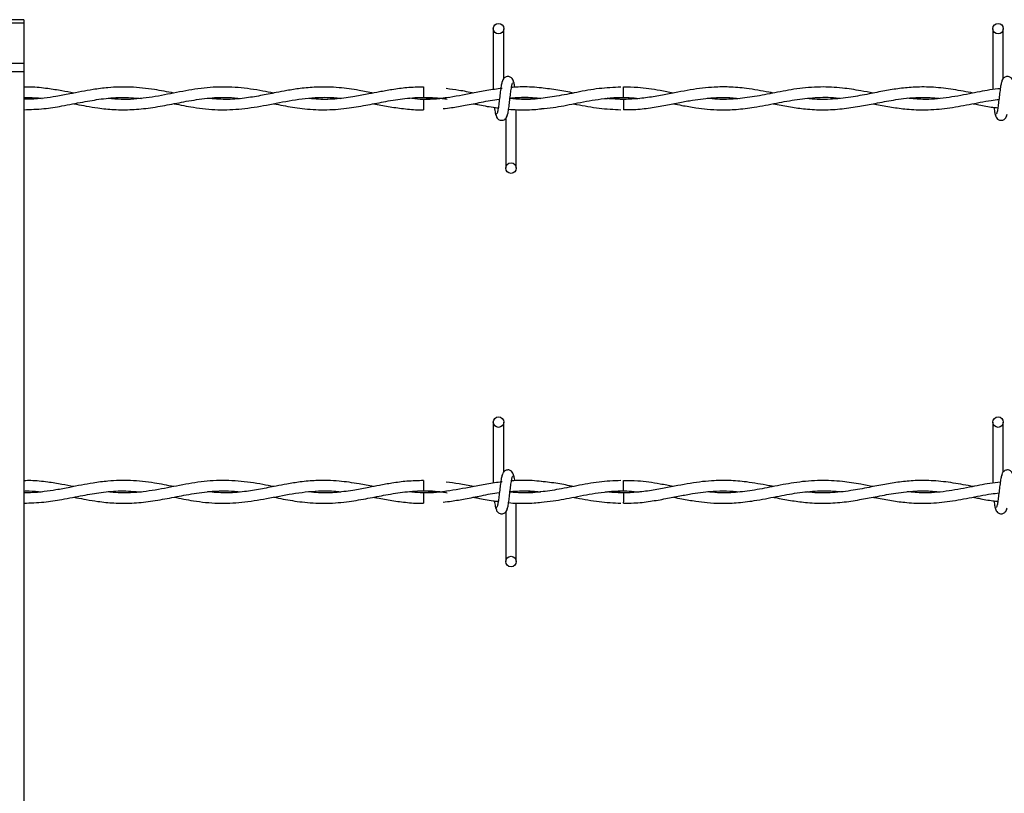
# Model space of a CAD drawing. Extents: x 0.2 to 16.8, y 0.2 to 10.8.
# Drawn here: x 5.5 to 5.8, y 9.6 to 9.8 of the extents above; entities that cross this region are included whole.
import ezdxf

# ---------------------------------------------------------------- set-up
doc = ezdxf.new("R2010")
doc.units = 0
doc.header["$MEASUREMENT"] = 0
doc.linetypes.add('SLD-SOLID', pattern=[0])
doc.layers.get('0').update_dxf_attribs({"linetype": 'CONTINUOUS'})

msp = doc.modelspace()

# ---------------------------------------------------------------- linework, layer by layer
at = {"color": 7, "linetype": 'SLD-SOLID'}
for p, q in [((5.51091, 9.77977), (5.50754, 9.77977)), ((5.51091, 9.77977), (5.51091, 9.77878)), ((5.51091, 9.77878), (5.50754, 9.77878)), ((5.51091, 9.77878), (5.51091, 9.76726)), ((5.64512, 9.7772), (5.64512, 9.75978)), ((5.64512, 9.7772), (5.64512, 9.75978)), ((5.64812, 9.763), (5.64812, 9.7772)), ((5.64812, 9.763), (5.64812, 9.7772)), ((5.78798, 9.7772), (5.78798, 9.75979)), ((5.79098, 9.763), (5.79098, 9.7772)), ((5.51091, 9.76726), (5.50754, 9.76726)), ((5.51091, 9.76726), (5.51091, 9.76488)), ((5.51091, 9.76488), (5.50754, 9.76488)), ((5.51091, 9.76488), (5.51091, 9.38157)), ((5.62519, 9.76055), (5.62519, 9.75755)), ((5.64757, 9.76014), (5.64727, 9.76009)), ((5.62519, 9.757), (5.62519, 9.7555)), ((5.68235, 9.757), (5.67783, 9.75732)), ((5.62519, 9.7555), (5.62519, 9.754)), ((5.65169, 9.73735), (5.65169, 9.75406)), ((5.65169, 9.73735), (5.65169, 9.75406)), ((5.64869, 9.75155), (5.64869, 9.73735)), ((5.64869, 9.75155), (5.64869, 9.73735)), ((5.64512, 9.66472), (5.64512, 9.64729)), ((5.64512, 9.66472), (5.64512, 9.64729)), ((5.64812, 9.65051), (5.64812, 9.66472)), ((5.64812, 9.65051), (5.64812, 9.66472)), ((5.78798, 9.66472), (5.78798, 9.6473)), ((5.79098, 9.65051), (5.79098, 9.66472)), ((5.62519, 9.64806), (5.62519, 9.64506)), ((5.64757, 9.64765), (5.64727, 9.64761)), ((5.62519, 9.64452), (5.62519, 9.64302)), ((5.68235, 9.64452), (5.67783, 9.64484)), ((5.62519, 9.64302), (5.62519, 9.64152)), ((5.65169, 9.62486), (5.65169, 9.64157)), ((5.65169, 9.62486), (5.65169, 9.64157)), ((5.64869, 9.63907), (5.64869, 9.62486)), ((5.64869, 9.63907), (5.64869, 9.62486))]:
    msp.add_line(p, q, dxfattribs=at)
for centre in [(5.64662, 9.7772), (5.78948, 9.7772), (5.65019, 9.73735), (5.64662, 9.66472), (5.78948, 9.66472), (5.65019, 9.62486)]:
    msp.add_circle(centre, 0.0015, dxfattribs=at)
for centre, radius, start, end in [((3.32973, 9.73444), 2.35274, 0.56279, 0.63584), ((7.45309, 9.73698), 1.77085, 179.35215, 179.44921), ((3.3321, 9.62198), 2.35036, 0.5627, 0.63583), ((7.44068, 9.62463), 1.75845, 179.35186, 179.44961)]:
    msp.add_arc(centre, radius, start, end, dxfattribs=at)
for points, knots in [([(5.64782, 9.76232), (5.64774, 9.76222), (5.64759, 9.76202), (5.64736, 9.76082), (5.64713, 9.75917), (5.64691, 9.75728), (5.64668, 9.75543), (5.64647, 9.75394), (5.64626, 9.75296), (5.64612, 9.75287), (5.64606, 9.75283)], [0, 0, 0, 0, 0.132777, 0.263121, 0.391552, 0.518552, 0.643781, 0.766833, 0.887914, 1, 1, 1, 1]), ([(5.64782, 9.76232), (5.64774, 9.76222), (5.64759, 9.76202), (5.64736, 9.76082), (5.64713, 9.75917), (5.64691, 9.75728), (5.64668, 9.75543), (5.64647, 9.75394), (5.64626, 9.75296), (5.64612, 9.75287), (5.64606, 9.75283)], [0, 0, 0, 0, 0.132777, 0.263121, 0.391552, 0.518552, 0.643781, 0.766833, 0.887914, 1, 1, 1, 1]), ([(5.65098, 9.7618), (5.65093, 9.76209), (5.65083, 9.7626), (5.6504, 9.76314), (5.64997, 9.76341), (5.64953, 9.76355), (5.64905, 9.76355), (5.6486, 9.7634), (5.64825, 9.76316), (5.64793, 9.7628), (5.6477, 9.76233), (5.64764, 9.76196), (5.64761, 9.7618)], [0, 0, 0, 0, 0.175194, 0.299309, 0.374556, 0.458685, 0.548976, 0.635369, 0.714362, 0.785111, 0.903822, 1, 1, 1, 1]), ([(5.65098, 9.7618), (5.65093, 9.76209), (5.65083, 9.7626), (5.6504, 9.76314), (5.64997, 9.76341), (5.64953, 9.76355), (5.64905, 9.76355), (5.6486, 9.7634), (5.64825, 9.76316), (5.64793, 9.7628), (5.6477, 9.76233), (5.64764, 9.76196), (5.64761, 9.7618)], [0, 0, 0, 0, 0.175194, 0.299309, 0.374556, 0.458685, 0.548976, 0.635369, 0.714362, 0.785111, 0.903822, 1, 1, 1, 1]), ([(5.65128, 9.76047), (5.65126, 9.76056), (5.65118, 9.76121), (5.65101, 9.762), (5.65085, 9.76221), (5.65077, 9.76232)], [0, 0, 0, 0, 0.074991, 0.533456, 1, 1, 1, 1]), ([(5.65128, 9.76047), (5.65126, 9.76056), (5.65118, 9.76121), (5.65101, 9.762), (5.65085, 9.76221), (5.65077, 9.76232)], [0, 0, 0, 0, 0.074991, 0.533456, 1, 1, 1, 1]), ([(5.79068, 9.76232), (5.7906, 9.76222), (5.79045, 9.76202), (5.79022, 9.76082), (5.78999, 9.75917), (5.78976, 9.75728), (5.78954, 9.75543), (5.78933, 9.75394), (5.78912, 9.75296), (5.78898, 9.75287), (5.78892, 9.75283)], [0, 0, 0, 0, 0.1327749, 0.2631213, 0.3915508, 0.5185507, 0.64378, 0.7668328, 0.8879134, 1, 1, 1, 1]), ([(5.79384, 9.7618), (5.79378, 9.76209), (5.79368, 9.7626), (5.79325, 9.76314), (5.79283, 9.76341), (5.79239, 9.76355), (5.79191, 9.76355), (5.79146, 9.7634), (5.79111, 9.76316), (5.79078, 9.7628), (5.79056, 9.76233), (5.7905, 9.76196), (5.79047, 9.7618)], [0, 0, 0, 0, 0.175189, 0.299299, 0.374545, 0.458708, 0.548996, 0.635387, 0.714345, 0.785117, 0.903825, 1, 1, 1, 1]), ([(5.55375, 9.75878), (5.5519, 9.75914), (5.54779, 9.75994), (5.54151, 9.76063), (5.53567, 9.76048), (5.53098, 9.75988), (5.52734, 9.75922), (5.5238, 9.75851), (5.52025, 9.75782), (5.51651, 9.75728), (5.51346, 9.75698), (5.51154, 9.75703), (5.51091, 9.75705)], [0, 0, 0, 0, 0.129468, 0.287964, 0.439196, 0.538164, 0.616181, 0.694169, 0.786384, 0.865115, 0.956105, 1, 1, 1, 1]), ([(5.52519, 9.75879), (5.52405, 9.75901), (5.52155, 9.75949), (5.51744, 9.76013), (5.51382, 9.76053), (5.51156, 9.76048), (5.51091, 9.76047)], [0, 0, 0, 0, 0.23994, 0.525049, 0.864316, 1, 1, 1, 1]), ([(5.58232, 9.75879), (5.5813, 9.75899), (5.57791, 9.75964), (5.57215, 9.76051), (5.56508, 9.76062), (5.55806, 9.7597), (5.55107, 9.75821), (5.54404, 9.75705), (5.53867, 9.75685), (5.53563, 9.75719), (5.53498, 9.75726)], [0, 0, 0, 0, 0.06469, 0.214709, 0.364607, 0.512573, 0.659303, 0.80749, 0.958652, 1, 1, 1, 1]), ([(5.61089, 9.7588), (5.60951, 9.75906), (5.60622, 9.7597), (5.60074, 9.76047), (5.59513, 9.76062), (5.59015, 9.76017), (5.58635, 9.75957), (5.5833, 9.75899), (5.58078, 9.75849), (5.57775, 9.7579), (5.57365, 9.75724), (5.56862, 9.75684), (5.56512, 9.75714), (5.56343, 9.75729)], [0, 0, 0, 0, 0.087409, 0.207537, 0.346698, 0.441162, 0.522292, 0.586321, 0.634118, 0.681961, 0.778251, 0.893136, 1, 1, 1, 1]), ([(5.62519, 9.76051), (5.6236, 9.76047), (5.62058, 9.7604), (5.61636, 9.75982), (5.61275, 9.75917), (5.60921, 9.75847), (5.60519, 9.75769), (5.60039, 9.75706), (5.59603, 9.75688), (5.59336, 9.75716), (5.59247, 9.75725)], [0, 0, 0, 0, 0.14607, 0.276127, 0.386385, 0.477492, 0.599904, 0.75543, 0.918232, 1, 1, 1, 1]), ([(5.64764, 9.76015), (5.64619, 9.75995), (5.64336, 9.75957), (5.63806, 9.75852), (5.6317, 9.75731), (5.62568, 9.75675), (5.62212, 9.75717), (5.62106, 9.7573)], [0, 0, 0, 0, 0.1631169, 0.3196888, 0.5983727, 0.8796485, 1, 1, 1, 1]), ([(5.63958, 9.75878), (5.63816, 9.75906), (5.63553, 9.75958), (5.6329, 9.75992), (5.63169, 9.76007)], [0, 0, 0, 0, 0.540505, 1, 1, 1, 1]), ([(5.64899, 9.75223), (5.64907, 9.75233), (5.64922, 9.75253), (5.64945, 9.75373), (5.64968, 9.75537), (5.6499, 9.75727), (5.65013, 9.75911), (5.65034, 9.76061), (5.65055, 9.76159), (5.65069, 9.76168), (5.65075, 9.76172)], [0, 0, 0, 0, 0.132775, 0.263121, 0.391551, 0.518533, 0.64378, 0.766833, 0.887913, 1, 1, 1, 1]), ([(5.64899, 9.75223), (5.64907, 9.75233), (5.64922, 9.75253), (5.64945, 9.75373), (5.64968, 9.75537), (5.6499, 9.75727), (5.65013, 9.75911), (5.65034, 9.76061), (5.65055, 9.76159), (5.65069, 9.76168), (5.65075, 9.76172)], [0, 0, 0, 0, 0.132775, 0.263121, 0.391551, 0.518533, 0.64378, 0.766833, 0.887913, 1, 1, 1, 1]), ([(5.68163, 9.7605), (5.67954, 9.7604), (5.67533, 9.76021), (5.66919, 9.75904), (5.66343, 9.75789), (5.65826, 9.75715), (5.65382, 9.75688), (5.6511, 9.75711), (5.6499, 9.75721)], [0, 0, 0, 0, 0.197091, 0.397738, 0.579483, 0.742127, 0.886539, 1, 1, 1, 1]), ([(5.65891, 9.76025), (5.65801, 9.76034), (5.65618, 9.76053), (5.65354, 9.76056), (5.65157, 9.76052), (5.65055, 9.76042), (5.65032, 9.7604)], [0, 0, 0, 0, 0.313446, 0.642415, 0.921631, 1, 1, 1, 1]), ([(5.66811, 9.75879), (5.66661, 9.75909), (5.66351, 9.75971), (5.66042, 9.76007), (5.65883, 9.76026)], [0, 0, 0, 0, 0.485727, 1, 1, 1, 1]), ([(5.7252, 9.7588), (5.72478, 9.75888), (5.72223, 9.75936), (5.718, 9.76013), (5.71278, 9.76058), (5.7086, 9.76054), (5.70492, 9.76022), (5.70145, 9.75971), (5.69778, 9.75903), (5.6939, 9.75826), (5.68972, 9.75752), (5.68534, 9.75704), (5.68115, 9.75694), (5.67846, 9.75716), (5.67724, 9.75727)], [0, 0, 0, 0, 0.025994, 0.159628, 0.264673, 0.351793, 0.42095, 0.49498, 0.568978, 0.650495, 0.73784, 0.831032, 0.92405, 1, 1, 1, 1]), ([(5.6966, 9.75879), (5.69534, 9.75904), (5.69194, 9.7597), (5.68718, 9.76045), (5.68368, 9.76047), (5.68232, 9.76048)], [0, 0, 0, 0, 0.265476, 0.713144, 1, 1, 1, 1]), ([(5.75376, 9.75878), (5.75259, 9.75901), (5.74965, 9.75958), (5.74462, 9.76035), (5.73851, 9.76068), (5.73206, 9.76011), (5.72578, 9.75893), (5.71994, 9.75775), (5.71447, 9.75705), (5.70997, 9.75691), (5.70727, 9.75719), (5.70628, 9.75729)], [0, 0, 0, 0, 0.07399, 0.185365, 0.317513, 0.460133, 0.59218, 0.714587, 0.829272, 0.937537, 1, 1, 1, 1]), ([(5.78236, 9.75879), (5.78046, 9.75915), (5.77668, 9.75987), (5.77114, 9.76053), (5.76602, 9.76058), (5.76137, 9.76015), (5.75699, 9.75944), (5.75234, 9.7585), (5.74713, 9.7575), (5.74146, 9.75693), (5.73732, 9.75692), (5.73516, 9.75722), (5.73495, 9.75725)], [0, 0, 0, 0, 0.120118, 0.238987, 0.350257, 0.443608, 0.533108, 0.627644, 0.73814, 0.863407, 0.986491, 1, 1, 1, 1]), ([(5.79012, 9.76004), (5.78912, 9.75994), (5.78619, 9.75962), (5.78102, 9.75849), (5.77464, 9.75733), (5.7687, 9.75682), (5.76499, 9.75716), (5.76348, 9.7573)], [0, 0, 0, 0, 0.111946, 0.330497, 0.581629, 0.830159, 1, 1, 1, 1]), ([(5.51091, 9.75405), (5.5128, 9.75411), (5.51642, 9.75422), (5.52203, 9.75513), (5.52751, 9.75622), (5.53311, 9.75719), (5.53867, 9.75772), (5.5425, 9.75742), (5.54448, 9.75727)], [0, 0, 0, 0, 0.169072, 0.322731, 0.501721, 0.657702, 0.823384, 1, 1, 1, 1]), ([(5.51091, 9.75752), (5.5114, 9.75753), (5.51311, 9.75757), (5.51483, 9.75745), (5.51606, 9.75729), (5.51608, 9.75728)], [0, 0, 0, 0, 0.285882, 0.988943, 1, 1, 1, 1]), ([(5.52517, 9.75576), (5.52542, 9.75571), (5.5266, 9.75548), (5.5289, 9.75503), (5.53246, 9.75445), (5.53682, 9.754), (5.54184, 9.75399), (5.54715, 9.75454), (5.55256, 9.75551), (5.55821, 9.75664), (5.56384, 9.75746), (5.56879, 9.75767), (5.57174, 9.75739), (5.57289, 9.75728)], [0, 0, 0, 0, 0.015917, 0.074203, 0.144431, 0.23975, 0.348212, 0.459665, 0.573289, 0.688299, 0.814625, 0.927181, 1, 1, 1, 1]), ([(5.55382, 9.75576), (5.55566, 9.75539), (5.55984, 9.75456), (5.5663, 9.75388), (5.57328, 9.75416), (5.58038, 9.75533), (5.58768, 9.75685), (5.59429, 9.75762), (5.59891, 9.7576), (5.60104, 9.75733), (5.60149, 9.75727)], [0, 0, 0, 0, 0.11604, 0.263135, 0.406367, 0.555028, 0.709009, 0.865579, 0.97159, 1, 1, 1, 1]), ([(5.58236, 9.75575), (5.58326, 9.75557), (5.58595, 9.75504), (5.59074, 9.75426), (5.59678, 9.75388), (5.60286, 9.75432), (5.60853, 9.75527), (5.61385, 9.75633), (5.61925, 9.75727), (5.62486, 9.75767), (5.62911, 9.75751), (5.63146, 9.75712), (5.6319, 9.75705)], [0, 0, 0, 0, 0.05465, 0.162794, 0.290103, 0.419871, 0.530254, 0.633284, 0.742438, 0.857459, 0.973069, 1, 1, 1, 1]), ([(5.62519, 9.75755), (5.62698, 9.75751), (5.62921, 9.75747), (5.63145, 9.75712), (5.6319, 9.75705)], [0, 0, 0, 0, 0.797729, 1, 1, 1, 1]), ([(5.63226, 9.75754), (5.63197, 9.75749), (5.62961, 9.75709), (5.62725, 9.75704), (5.62519, 9.757)], [0, 0, 0, 0, 0.1243481, 1, 1, 1, 1]), ([(5.6308, 9.75436), (5.63159, 9.75444), (5.6337, 9.75467), (5.63733, 9.75533), (5.64188, 9.75619), (5.64513, 9.75691), (5.64686, 9.75706), (5.64688, 9.75706)], [0, 0, 0, 0, 0.146538, 0.393044, 0.677032, 0.997062, 1, 1, 1, 1]), ([(5.65865, 9.75727), (5.65857, 9.75725), (5.65676, 9.757), (5.65384, 9.7569), (5.651, 9.75714), (5.6499, 9.75723)], [0, 0, 0, 0, 0.027747, 0.621621, 1, 1, 1, 1]), ([(5.64991, 9.75732), (5.6508, 9.75741), (5.65335, 9.75767), (5.65624, 9.75758), (5.65825, 9.75731), (5.6586, 9.75726)], [0, 0, 0, 0, 0.306665, 0.879668, 1, 1, 1, 1]), ([(5.64992, 9.75737), (5.65042, 9.75741), (5.65171, 9.75753), (5.65391, 9.75756), (5.65633, 9.75751), (5.65795, 9.75734), (5.65865, 9.75727)], [0, 0, 0, 0, 0.170705, 0.443706, 0.758719, 1, 1, 1, 1]), ([(5.65887, 9.75434), (5.65999, 9.75444), (5.66317, 9.75474), (5.66858, 9.75584), (5.67528, 9.7572), (5.67993, 9.75743), (5.68235, 9.75755)], [0, 0, 0, 0, 0.143182, 0.405581, 0.690832, 1, 1, 1, 1]), ([(5.67724, 9.75727), (5.67781, 9.75733), (5.68005, 9.75756), (5.68324, 9.75764), (5.68586, 9.75736), (5.68681, 9.75726)], [0, 0, 0, 0, 0.179161, 0.702622, 1, 1, 1, 1]), ([(5.68232, 9.75406), (5.68332, 9.75405), (5.68589, 9.75404), (5.68994, 9.75453), (5.69433, 9.75529), (5.69836, 9.7561), (5.70193, 9.75675), (5.70512, 9.75721), (5.70836, 9.75751), (5.71184, 9.75761), (5.71436, 9.75739), (5.71561, 9.75728)], [0, 0, 0, 0, 0.0899516, 0.2319846, 0.3645712, 0.4855419, 0.5941698, 0.6867382, 0.7726169, 0.887092, 1, 1, 1, 1]), ([(5.69662, 9.75575), (5.69742, 9.75559), (5.69957, 9.75518), (5.7028, 9.75461), (5.70646, 9.75417), (5.7103, 9.75395), (5.71477, 9.75408), (5.72014, 9.75476), (5.72597, 9.75591), (5.73202, 9.75706), (5.73795, 9.75762), (5.74202, 9.75763), (5.74415, 9.75732), (5.74426, 9.75731)], [0, 0, 0, 0, 0.050598, 0.135015, 0.203931, 0.280691, 0.376564, 0.485183, 0.619269, 0.743628, 0.866073, 0.992923, 1, 1, 1, 1]), ([(5.72516, 9.75575), (5.72537, 9.75571), (5.72703, 9.75539), (5.7301, 9.7548), (5.73467, 9.75417), (5.73959, 9.75392), (5.74477, 9.75423), (5.74969, 9.75497), (5.75372, 9.75575), (5.75693, 9.75637), (5.75965, 9.75684), (5.76265, 9.75727), (5.76616, 9.75756), (5.76955, 9.75761), (5.77178, 9.75739), (5.77263, 9.7573)], [0, 0, 0, 0, 0.013509, 0.104836, 0.193959, 0.302638, 0.415091, 0.521359, 0.613386, 0.669657, 0.723971, 0.785269, 0.859279, 0.945894, 1, 1, 1, 1]), ([(5.75374, 9.75576), (5.75407, 9.7557), (5.75583, 9.75536), (5.75903, 9.75474), (5.76371, 9.75412), (5.76901, 9.75391), (5.77496, 9.75441), (5.78122, 9.7555), (5.78615, 9.75658), (5.789, 9.7569), (5.78973, 9.75698)], [0, 0, 0, 0, 0.027139, 0.146784, 0.267602, 0.41745, 0.588464, 0.762977, 0.93903, 1, 1, 1, 1]), ([(5.6109, 9.75575), (5.61125, 9.75568), (5.61299, 9.75534), (5.61621, 9.75473), (5.6206, 9.7542), (5.62362, 9.75396), (5.62517, 9.75403), (5.62519, 9.75403)], [0, 0, 0, 0, 0.07455, 0.366053, 0.675819, 0.994618, 1, 1, 1, 1]), ([(5.63938, 9.75576), (5.63979, 9.75569), (5.64168, 9.75532), (5.64407, 9.75484), (5.64605, 9.75463), (5.64655, 9.75458)], [0, 0, 0, 0, 0.171472, 0.789724, 1, 1, 1, 1]), ([(5.64544, 9.75472), (5.64549, 9.7544), (5.64561, 9.75352), (5.6458, 9.75254), (5.64596, 9.75233), (5.64604, 9.75223)], [0, 0, 0, 0, 0.216121, 0.604637, 1, 1, 1, 1]), ([(5.64544, 9.75472), (5.64549, 9.7544), (5.64561, 9.75352), (5.6458, 9.75254), (5.64596, 9.75233), (5.64604, 9.75223)], [0, 0, 0, 0, 0.216121, 0.604637, 1, 1, 1, 1]), ([(5.64951, 9.7542), (5.64951, 9.7542), (5.65034, 9.75408), (5.65187, 9.75404), (5.6543, 9.75398), (5.6566, 9.75405), (5.6582, 9.75423), (5.65891, 9.7543)], [0, 0, 0, 0, 0.000201, 0.265507, 0.487847, 0.77458, 1, 1, 1, 1]), ([(5.66793, 9.75575), (5.66827, 9.75569), (5.67076, 9.75522), (5.67533, 9.75433), (5.67955, 9.75414), (5.68162, 9.75405)], [0, 0, 0, 0, 0.075506, 0.546309, 1, 1, 1, 1]), ([(5.78235, 9.75575), (5.78291, 9.75565), (5.78479, 9.75528), (5.78714, 9.75477), (5.78894, 9.75463), (5.78941, 9.7546)], [0, 0, 0, 0, 0.236857, 0.799475, 1, 1, 1, 1]), ([(5.78831, 9.7547), (5.78835, 9.75439), (5.78846, 9.75351), (5.78866, 9.75254), (5.78882, 9.75233), (5.7889, 9.75223)], [0, 0, 0, 0, 0.211792, 0.602453, 1, 1, 1, 1]), ([(5.64583, 9.75275), (5.64589, 9.75246), (5.64599, 9.75195), (5.64642, 9.75141), (5.64684, 9.75113), (5.64728, 9.751), (5.64776, 9.751), (5.64821, 9.75114), (5.64856, 9.75139), (5.64889, 9.75175), (5.64911, 9.75222), (5.64917, 9.75259), (5.6492, 9.75275)], [0, 0, 0, 0, 0.175189, 0.299299, 0.374545, 0.458708, 0.548996, 0.635387, 0.714345, 0.785117, 0.903825, 1, 1, 1, 1]), ([(5.64583, 9.75275), (5.64589, 9.75246), (5.64599, 9.75195), (5.64642, 9.75141), (5.64684, 9.75113), (5.64728, 9.751), (5.64776, 9.751), (5.64821, 9.75114), (5.64856, 9.75139), (5.64889, 9.75175), (5.64911, 9.75222), (5.64917, 9.75259), (5.6492, 9.75275)], [0, 0, 0, 0, 0.175189, 0.299299, 0.374545, 0.458708, 0.548996, 0.635387, 0.714345, 0.785117, 0.903825, 1, 1, 1, 1]), ([(5.78869, 9.75275), (5.78874, 9.75246), (5.78884, 9.75195), (5.78927, 9.75141), (5.7897, 9.75113), (5.79014, 9.751), (5.79062, 9.751), (5.79107, 9.75114), (5.79142, 9.75139), (5.79174, 9.75175), (5.79197, 9.75222), (5.79203, 9.75259), (5.79206, 9.75275)], [0, 0, 0, 0, 0.175181, 0.299318, 0.374565, 0.458693, 0.548982, 0.635374, 0.714366, 0.785114, 0.903823, 1, 1, 1, 1]), ([(5.64782, 9.64983), (5.64774, 9.64973), (5.64759, 9.64953), (5.64736, 9.64833), (5.64713, 9.64669), (5.64691, 9.64479), (5.64668, 9.64295), (5.64647, 9.64145), (5.64626, 9.64047), (5.64612, 9.64039), (5.64606, 9.64035)], [0, 0, 0, 0, 0.132781, 0.263114, 0.391545, 0.518544, 0.64379, 0.766827, 0.887917, 1, 1, 1, 1]), ([(5.64782, 9.64983), (5.64774, 9.64973), (5.64759, 9.64953), (5.64736, 9.64833), (5.64713, 9.64669), (5.64691, 9.64479), (5.64668, 9.64295), (5.64647, 9.64145), (5.64626, 9.64047), (5.64612, 9.64039), (5.64606, 9.64035)], [0, 0, 0, 0, 0.132781, 0.263114, 0.391545, 0.518544, 0.64379, 0.766827, 0.887917, 1, 1, 1, 1]), ([(5.65098, 9.64931), (5.65093, 9.64961), (5.65083, 9.65011), (5.6504, 9.65065), (5.64997, 9.65093), (5.64953, 9.65107), (5.64905, 9.65106), (5.6486, 9.65092), (5.64825, 9.65067), (5.64793, 9.65031), (5.6477, 9.64984), (5.64764, 9.64948), (5.64761, 9.64931)], [0, 0, 0, 0, 0.175164, 0.299311, 0.374561, 0.458681, 0.548974, 0.635381, 0.714355, 0.785105, 0.90382, 1, 1, 1, 1]), ([(5.65098, 9.64931), (5.65093, 9.64961), (5.65083, 9.65011), (5.6504, 9.65065), (5.64997, 9.65093), (5.64953, 9.65107), (5.64905, 9.65106), (5.6486, 9.65092), (5.64825, 9.65067), (5.64793, 9.65031), (5.6477, 9.64984), (5.64764, 9.64948), (5.64761, 9.64931)], [0, 0, 0, 0, 0.175164, 0.299311, 0.374561, 0.458681, 0.548974, 0.635381, 0.714355, 0.785105, 0.90382, 1, 1, 1, 1]), ([(5.65129, 9.64791), (5.65127, 9.64802), (5.65118, 9.6487), (5.65101, 9.64951), (5.65085, 9.64973), (5.65077, 9.64983)], [0, 0, 0, 0, 0.094667, 0.543354, 1, 1, 1, 1]), ([(5.65129, 9.64791), (5.65127, 9.64802), (5.65118, 9.6487), (5.65101, 9.64951), (5.65085, 9.64973), (5.65077, 9.64983)], [0, 0, 0, 0, 0.094667, 0.543354, 1, 1, 1, 1]), ([(5.79068, 9.64983), (5.7906, 9.64973), (5.79045, 9.64953), (5.79022, 9.64833), (5.78999, 9.64669), (5.78976, 9.64479), (5.78954, 9.64295), (5.78933, 9.64145), (5.78912, 9.64047), (5.78898, 9.64039), (5.78892, 9.64035)], [0, 0, 0, 0, 0.132779, 0.263114, 0.391543, 0.518543, 0.643789, 0.766827, 0.887917, 1, 1, 1, 1]), ([(5.79384, 9.64931), (5.79378, 9.64961), (5.79368, 9.65011), (5.79325, 9.65065), (5.79283, 9.65093), (5.79239, 9.65107), (5.79191, 9.65106), (5.79146, 9.65092), (5.79111, 9.65067), (5.79078, 9.65031), (5.79056, 9.64984), (5.7905, 9.64948), (5.79047, 9.64931)], [0, 0, 0, 0, 0.175158, 0.299302, 0.374549, 0.458703, 0.548994, 0.635399, 0.714338, 0.785112, 0.903822, 1, 1, 1, 1]), ([(5.55375, 9.64629), (5.5519, 9.64665), (5.54779, 9.64745), (5.54151, 9.64815), (5.53567, 9.648), (5.53098, 9.64739), (5.52734, 9.64674), (5.5238, 9.64603), (5.52025, 9.64534), (5.51651, 9.6448), (5.51346, 9.64449), (5.51154, 9.64454), (5.51091, 9.64456)], [0, 0, 0, 0, 0.129468, 0.287965, 0.439196, 0.538164, 0.61618, 0.69417, 0.786384, 0.865115, 0.956105, 1, 1, 1, 1]), ([(5.52519, 9.6463), (5.52405, 9.64652), (5.52155, 9.647), (5.51744, 9.64764), (5.51382, 9.64805), (5.51156, 9.64799), (5.51091, 9.64798)], [0, 0, 0, 0, 0.2399432, 0.5250479, 0.8643162, 1, 1, 1, 1]), ([(5.58232, 9.64631), (5.5813, 9.6465), (5.57791, 9.64716), (5.57215, 9.64802), (5.56508, 9.64813), (5.55806, 9.64721), (5.55107, 9.64573), (5.54404, 9.64457), (5.53867, 9.64436), (5.53563, 9.6447), (5.53498, 9.64478)], [0, 0, 0, 0, 0.06469, 0.214709, 0.364607, 0.512574, 0.659304, 0.80749, 0.958652, 1, 1, 1, 1]), ([(5.61089, 9.64631), (5.60951, 9.64658), (5.60622, 9.64721), (5.60074, 9.64798), (5.59513, 9.64813), (5.59015, 9.64769), (5.58635, 9.64709), (5.5833, 9.6465), (5.58078, 9.646), (5.57775, 9.64541), (5.57365, 9.64476), (5.56862, 9.64435), (5.56512, 9.64466), (5.56343, 9.64481)], [0, 0, 0, 0, 0.087409, 0.207538, 0.346699, 0.441162, 0.522292, 0.586321, 0.634118, 0.681961, 0.778251, 0.893136, 1, 1, 1, 1]), ([(5.62519, 9.64802), (5.6236, 9.64798), (5.62058, 9.64791), (5.61636, 9.64733), (5.61275, 9.64668), (5.60921, 9.64598), (5.60519, 9.6452), (5.60039, 9.64457), (5.59603, 9.64439), (5.59336, 9.64467), (5.59247, 9.64476)], [0, 0, 0, 0, 0.14607, 0.276127, 0.386385, 0.477492, 0.599904, 0.75543, 0.918232, 1, 1, 1, 1]), ([(5.64764, 9.64766), (5.64619, 9.64746), (5.64336, 9.64708), (5.63806, 9.64603), (5.6317, 9.64483), (5.62568, 9.64427), (5.62212, 9.64469), (5.62106, 9.64481)], [0, 0, 0, 0, 0.163116, 0.31969, 0.598372, 0.879648, 1, 1, 1, 1]), ([(5.63947, 9.64631), (5.63809, 9.64659), (5.6355, 9.6471), (5.6329, 9.64743), (5.63169, 9.64759)], [0, 0, 0, 0, 0.534296, 1, 1, 1, 1]), ([(5.64899, 9.63974), (5.64907, 9.63985), (5.64922, 9.64005), (5.64945, 9.64125), (5.64968, 9.64289), (5.6499, 9.64478), (5.65013, 9.64663), (5.65034, 9.64812), (5.65055, 9.64911), (5.65069, 9.64919), (5.65075, 9.64923)], [0, 0, 0, 0, 0.132779, 0.263126, 0.39154, 0.51854, 0.643787, 0.766826, 0.887916, 1, 1, 1, 1]), ([(5.64899, 9.63974), (5.64907, 9.63985), (5.64922, 9.64005), (5.64945, 9.64125), (5.64968, 9.64289), (5.6499, 9.64478), (5.65013, 9.64663), (5.65034, 9.64812), (5.65055, 9.64911), (5.65069, 9.64919), (5.65075, 9.64923)], [0, 0, 0, 0, 0.132779, 0.263126, 0.39154, 0.51854, 0.643787, 0.766826, 0.887916, 1, 1, 1, 1]), ([(5.68163, 9.64801), (5.67954, 9.64792), (5.67533, 9.64773), (5.66919, 9.64656), (5.66343, 9.6454), (5.65826, 9.64466), (5.65382, 9.6444), (5.6511, 9.64462), (5.6499, 9.64472)], [0, 0, 0, 0, 0.197091, 0.397738, 0.579483, 0.742127, 0.88654, 1, 1, 1, 1]), ([(5.65891, 9.64776), (5.65801, 9.64785), (5.65618, 9.64804), (5.65354, 9.64807), (5.65157, 9.64803), (5.65055, 9.64794), (5.65032, 9.64791)], [0, 0, 0, 0, 0.313445, 0.642413, 0.921628, 1, 1, 1, 1]), ([(5.66801, 9.64632), (5.66654, 9.64662), (5.66348, 9.64723), (5.66042, 9.64759), (5.65883, 9.64777)], [0, 0, 0, 0, 0.480121, 1, 1, 1, 1]), ([(5.7252, 9.64632), (5.72478, 9.6464), (5.72223, 9.64688), (5.718, 9.64764), (5.71278, 9.64809), (5.7086, 9.64805), (5.70492, 9.64773), (5.70145, 9.64723), (5.69778, 9.64655), (5.6939, 9.64577), (5.68972, 9.64504), (5.68534, 9.64455), (5.68115, 9.64445), (5.67846, 9.64468), (5.67724, 9.64478)], [0, 0, 0, 0, 0.025994, 0.159628, 0.264673, 0.351792, 0.42095, 0.49498, 0.568978, 0.650494, 0.737839, 0.831032, 0.92405, 1, 1, 1, 1]), ([(5.6966, 9.64631), (5.69534, 9.64655), (5.69194, 9.64721), (5.68718, 9.64797), (5.68368, 9.64799), (5.68232, 9.64799)], [0, 0, 0, 0, 0.265476, 0.713144, 1, 1, 1, 1]), ([(5.75376, 9.6463), (5.75259, 9.64652), (5.74965, 9.64709), (5.74462, 9.64786), (5.73851, 9.64819), (5.73206, 9.64763), (5.72578, 9.64644), (5.71994, 9.64526), (5.71447, 9.64457), (5.70997, 9.64442), (5.70727, 9.64471), (5.70628, 9.64481)], [0, 0, 0, 0, 0.07399, 0.185365, 0.317513, 0.460134, 0.59218, 0.714587, 0.829273, 0.937538, 1, 1, 1, 1]), ([(5.78236, 9.6463), (5.78046, 9.64666), (5.77668, 9.64738), (5.77114, 9.64804), (5.76602, 9.64809), (5.76137, 9.64767), (5.75699, 9.64695), (5.75234, 9.64602), (5.74713, 9.64501), (5.74146, 9.64445), (5.73732, 9.64443), (5.73516, 9.64473), (5.73495, 9.64476)], [0, 0, 0, 0, 0.120117, 0.238986, 0.350256, 0.443607, 0.533108, 0.627644, 0.73814, 0.863406, 0.98649, 1, 1, 1, 1]), ([(5.79012, 9.64755), (5.78912, 9.64745), (5.78619, 9.64714), (5.78102, 9.64601), (5.77464, 9.64484), (5.7687, 9.64433), (5.76499, 9.64467), (5.76348, 9.64481)], [0, 0, 0, 0, 0.111946, 0.330495, 0.58163, 0.83016, 1, 1, 1, 1]), ([(5.51091, 9.64157), (5.5128, 9.64162), (5.51642, 9.64173), (5.52203, 9.64265), (5.52751, 9.64374), (5.53311, 9.6447), (5.53867, 9.64523), (5.5425, 9.64493), (5.54448, 9.64478)], [0, 0, 0, 0, 0.169073, 0.322732, 0.501721, 0.657702, 0.823384, 1, 1, 1, 1]), ([(5.51091, 9.64503), (5.5114, 9.64504), (5.51311, 9.64509), (5.51483, 9.64496), (5.51606, 9.6448), (5.51608, 9.6448)], [0, 0, 0, 0, 0.285882, 0.988943, 1, 1, 1, 1]), ([(5.52517, 9.64327), (5.52542, 9.64322), (5.5266, 9.64299), (5.5289, 9.64255), (5.53246, 9.64197), (5.53682, 9.64152), (5.54184, 9.6415), (5.54715, 9.64205), (5.55256, 9.64302), (5.55821, 9.64415), (5.56384, 9.64497), (5.56879, 9.64518), (5.57174, 9.6449), (5.57289, 9.64479)], [0, 0, 0, 0, 0.015918, 0.074204, 0.144431, 0.23975, 0.348212, 0.459665, 0.57329, 0.688299, 0.814626, 0.927182, 1, 1, 1, 1]), ([(5.55382, 9.64328), (5.55566, 9.64291), (5.55984, 9.64207), (5.5663, 9.64139), (5.57328, 9.64168), (5.58038, 9.64285), (5.58768, 9.64436), (5.59429, 9.64513), (5.59891, 9.64511), (5.60104, 9.64484), (5.60149, 9.64479)], [0, 0, 0, 0, 0.116039, 0.263135, 0.406367, 0.555028, 0.709008, 0.86558, 0.97159, 1, 1, 1, 1]), ([(5.58236, 9.64327), (5.58326, 9.64309), (5.58595, 9.64255), (5.59074, 9.64177), (5.59678, 9.64139), (5.60286, 9.64183), (5.60853, 9.64278), (5.61385, 9.64385), (5.61925, 9.64479), (5.62486, 9.64519), (5.62911, 9.64502), (5.63146, 9.64463), (5.6319, 9.64456)], [0, 0, 0, 0, 0.054651, 0.162794, 0.290103, 0.419871, 0.530254, 0.633283, 0.742438, 0.857458, 0.973069, 1, 1, 1, 1]), ([(5.62519, 9.64506), (5.62698, 9.64503), (5.62921, 9.64498), (5.63145, 9.64463), (5.6319, 9.64456)], [0, 0, 0, 0, 0.797724, 1, 1, 1, 1]), ([(5.63226, 9.64505), (5.63197, 9.645), (5.62961, 9.64461), (5.62725, 9.64456), (5.62519, 9.64452)], [0, 0, 0, 0, 0.124354, 1, 1, 1, 1]), ([(5.6308, 9.64187), (5.63159, 9.64196), (5.6337, 9.64219), (5.63733, 9.64284), (5.64188, 9.6437), (5.64513, 9.64443), (5.64686, 9.64457), (5.64688, 9.64457)], [0, 0, 0, 0, 0.14654, 0.393046, 0.677035, 0.997062, 1, 1, 1, 1]), ([(5.6586, 9.64477), (5.65854, 9.64476), (5.65674, 9.64451), (5.65384, 9.64442), (5.651, 9.64465), (5.6499, 9.64474)], [0, 0, 0, 0, 0.022451, 0.619559, 1, 1, 1, 1]), ([(5.64991, 9.64483), (5.6508, 9.64492), (5.65335, 9.64518), (5.65623, 9.6451), (5.65822, 9.64482), (5.65856, 9.64478)], [0, 0, 0, 0, 0.308264, 0.88425, 1, 1, 1, 1]), ([(5.64992, 9.64488), (5.65042, 9.64493), (5.65171, 9.64504), (5.65391, 9.64507), (5.65631, 9.64502), (5.65791, 9.64486), (5.6586, 9.64478)], [0, 0, 0, 0, 0.171733, 0.446377, 0.763289, 1, 1, 1, 1]), ([(5.65887, 9.64185), (5.65999, 9.64196), (5.66317, 9.64225), (5.66858, 9.64336), (5.67528, 9.64471), (5.67993, 9.64494), (5.68235, 9.64506)], [0, 0, 0, 0, 0.1431824, 0.4055821, 0.6908313, 1, 1, 1, 1]), ([(5.67724, 9.64478), (5.67781, 9.64484), (5.68005, 9.64507), (5.68324, 9.64515), (5.68586, 9.64487), (5.68681, 9.64477)], [0, 0, 0, 0, 0.179161, 0.702622, 1, 1, 1, 1]), ([(5.68232, 9.64157), (5.68332, 9.64157), (5.68589, 9.64156), (5.68994, 9.64205), (5.69433, 9.64281), (5.69836, 9.64361), (5.70193, 9.64427), (5.70512, 9.64473), (5.70836, 9.64502), (5.71184, 9.64513), (5.71436, 9.64491), (5.71561, 9.6448)], [0, 0, 0, 0, 0.089952, 0.231985, 0.364572, 0.485541, 0.59417, 0.686738, 0.772617, 0.887092, 1, 1, 1, 1]), ([(5.69662, 9.64327), (5.69742, 9.64311), (5.69957, 9.64269), (5.7028, 9.64213), (5.70646, 9.64168), (5.7103, 9.64146), (5.71477, 9.6416), (5.72014, 9.64227), (5.72597, 9.64342), (5.73202, 9.64457), (5.73795, 9.64514), (5.74202, 9.64515), (5.74415, 9.64484), (5.74426, 9.64482)], [0, 0, 0, 0, 0.050597, 0.135014, 0.20393, 0.280691, 0.376564, 0.485183, 0.619268, 0.743627, 0.866073, 0.992923, 1, 1, 1, 1]), ([(5.72516, 9.64327), (5.72537, 9.64323), (5.72703, 9.64291), (5.7301, 9.64232), (5.73467, 9.64169), (5.73959, 9.64143), (5.74477, 9.64175), (5.74969, 9.64249), (5.75372, 9.64327), (5.75693, 9.64388), (5.75965, 9.64435), (5.76265, 9.64478), (5.76616, 9.64507), (5.76955, 9.64512), (5.77178, 9.6449), (5.77263, 9.64481)], [0, 0, 0, 0, 0.013509, 0.104835, 0.193958, 0.302638, 0.415091, 0.521358, 0.613385, 0.669657, 0.723971, 0.785269, 0.859279, 0.945894, 1, 1, 1, 1]), ([(5.75374, 9.64327), (5.75407, 9.64321), (5.75583, 9.64287), (5.75903, 9.64226), (5.76371, 9.64164), (5.76901, 9.64142), (5.77496, 9.64192), (5.78122, 9.64301), (5.78615, 9.64409), (5.789, 9.64441), (5.78973, 9.64449)], [0, 0, 0, 0, 0.02714, 0.146784, 0.267603, 0.417451, 0.588464, 0.762977, 0.93903, 1, 1, 1, 1]), ([(5.6109, 9.64326), (5.61125, 9.64319), (5.61299, 9.64285), (5.61621, 9.64225), (5.6206, 9.64171), (5.62362, 9.64147), (5.62517, 9.64154), (5.62519, 9.64154)], [0, 0, 0, 0, 0.074546, 0.3660533, 0.675819, 0.9946179, 1, 1, 1, 1]), ([(5.63947, 9.64326), (5.63985, 9.64319), (5.64171, 9.64283), (5.64407, 9.64235), (5.64605, 9.64214), (5.64655, 9.64209)], [0, 0, 0, 0, 0.161531, 0.787201, 1, 1, 1, 1]), ([(5.64545, 9.64222), (5.64549, 9.64191), (5.64561, 9.64103), (5.6458, 9.64005), (5.64596, 9.63985), (5.64604, 9.63974)], [0, 0, 0, 0, 0.212896, 0.602988, 1, 1, 1, 1]), ([(5.64545, 9.64222), (5.64549, 9.64191), (5.64561, 9.64103), (5.6458, 9.64005), (5.64596, 9.63985), (5.64604, 9.63974)], [0, 0, 0, 0, 0.212896, 0.602988, 1, 1, 1, 1]), ([(5.64951, 9.64171), (5.64951, 9.64171), (5.65034, 9.64159), (5.65187, 9.64155), (5.6543, 9.6415), (5.6566, 9.64157), (5.6582, 9.64174), (5.65891, 9.64182)], [0, 0, 0, 0, 0.000201, 0.265507, 0.487848, 0.77458, 1, 1, 1, 1]), ([(5.66802, 9.64325), (5.66833, 9.64319), (5.6708, 9.64273), (5.67533, 9.64184), (5.67955, 9.64166), (5.68162, 9.64156)], [0, 0, 0, 0, 0.069172, 0.543201, 1, 1, 1, 1]), ([(5.78235, 9.64327), (5.78291, 9.64316), (5.78479, 9.6428), (5.78714, 9.64228), (5.78894, 9.64215), (5.78941, 9.64211)], [0, 0, 0, 0, 0.236856, 0.799472, 1, 1, 1, 1]), ([(5.78831, 9.64221), (5.78835, 9.6419), (5.78846, 9.64103), (5.78866, 9.64005), (5.78882, 9.63985), (5.7889, 9.63974)], [0, 0, 0, 0, 0.211796, 0.602433, 1, 1, 1, 1]), ([(5.64583, 9.64027), (5.64589, 9.63997), (5.64599, 9.63946), (5.64642, 9.63893), (5.64684, 9.63865), (5.64728, 9.63851), (5.64776, 9.63851), (5.64821, 9.63866), (5.64856, 9.6389), (5.64889, 9.63926), (5.64911, 9.63973), (5.64917, 9.6401), (5.6492, 9.64027)], [0, 0, 0, 0, 0.175161, 0.299307, 0.374535, 0.458703, 0.548995, 0.635401, 0.714363, 0.78511, 0.903857, 1, 1, 1, 1]), ([(5.64583, 9.64027), (5.64589, 9.63997), (5.64599, 9.63946), (5.64642, 9.63893), (5.64684, 9.63865), (5.64728, 9.63851), (5.64776, 9.63851), (5.64821, 9.63866), (5.64856, 9.6389), (5.64889, 9.63926), (5.64911, 9.63973), (5.64917, 9.6401), (5.6492, 9.64027)], [0, 0, 0, 0, 0.175161, 0.299307, 0.374535, 0.458703, 0.548995, 0.635401, 0.714363, 0.78511, 0.903857, 1, 1, 1, 1]), ([(5.78869, 9.64027), (5.78874, 9.63997), (5.78884, 9.63946), (5.78927, 9.63893), (5.7897, 9.63865), (5.79014, 9.63851), (5.79062, 9.63851), (5.79107, 9.63866), (5.79142, 9.6389), (5.79174, 9.63926), (5.79197, 9.63973), (5.79203, 9.6401), (5.79206, 9.64027)], [0, 0, 0, 0, 0.175154, 0.299326, 0.374555, 0.458687, 0.548981, 0.635388, 0.714384, 0.785106, 0.903855, 1, 1, 1, 1])]:
    msp.add_open_spline(points, degree=3, knots=knots, dxfattribs=at)

doc.saveas('drawing.dxf')
